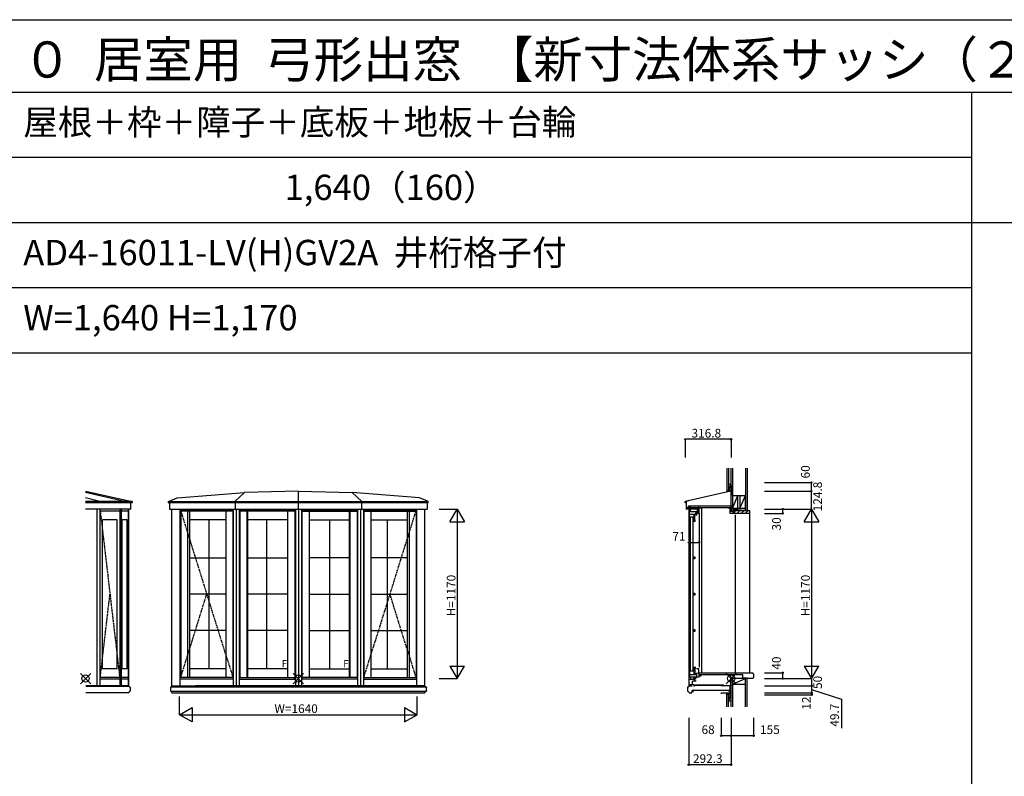
# Model space of a CAD drawing. Extents: x 0 to 27500, y 0 to 20000.
# Drawn here: x 6925 to 13725, y 14775 to 20000 of the extents above; entities that cross this region are included whole.
import ezdxf
from ezdxf.enums import TextEntityAlignment as Align

# ---------------------------------------------------------------- set-up
doc = ezdxf.new("R2010")
doc.units = 0
doc.linetypes.add('PHANTOM', pattern=[15.5, 8, -1.5, 1.5, -1.5, 1.5, -1.5])
doc.layers.get('0').update_dxf_attribs({"linetype": 'CONTINUOUS'})
for name, color, linetype in [('YKK_A1', 4, 'CONTINUOUS'), ('YKK_A2', 3, 'CONTINUOUS'), ('YKK_C1', 4, 'CONTINUOUS'), ('YKK_C2', 5, 'CONTINUOUS'), ('YKK_F1', 7, 'CONTINUOUS'), ('YKK_IN', 1, 'CONTINUOUS'), ('YKK_N1', 2, 'CONTINUOUS'), ('YKK_Z1', 7, 'CONTINUOUS')]:
    doc.layers.add(name, color=color, linetype=linetype)
doc.styles.get("Standard").update_dxf_attribs({"font": 'txt', "bigfont": 'BIGFONT'})

msp = doc.modelspace()

# ---------------------------------------------------------------- linework, layer by layer
at = {"layer": 'YKK_A1'}
for p, q in [((7380.641795, 16744.55227), (7703.22886, 16672.301683)), ((7648.898376, 16672.301683), (7380.641795, 16733.772448)), ((8012.607739, 16698.50223), (8477.854028, 16734.297023)), ((8477.854028, 16734.297023), (8410.854158, 16672.301663)), ((8849.746103, 16744.809211), (8477.854028, 16734.297023)), ((8849.746103, 16744.809211), (9222.145978, 16734.297023)), ((8850.163105, 16619.027938), (8850.163105, 16744.809211)), ((9687.398267, 16698.50223), (9222.145978, 16734.297023)), ((9222.145978, 16734.297023), (9289.145847, 16672.301663)), ((7478.945835, 16672.301683), (7380.641795, 16697.925335)), ((7703.228871, 16672.301663), (7380.641795, 16672.301663)), ((7703.22886, 16663.903963), (7380.641795, 16663.903963)), ((7693.72886, 16619.103966), (7693.72886, 16663.903965)), ((7703.228871, 16672.301681), (7703.22886, 16663.903965)), ((7953.19359, 16672.301663), (8012.607739, 16698.50223)), ((7953.19359, 16672.301663), (9746.812416, 16672.301663)), ((7953.19359, 16663.903963), (7953.19359, 16672.301663)), ((7953.19359, 16663.903963), (7953.19359, 16672.301663)), ((7953.19359, 16663.903963), (7959.696329, 16663.903963)), ((9746.812416, 16663.903963), (7959.700207, 16663.903963)), ((7959.700207, 16663.903963), (7959.700207, 16619.103966)), ((8410.854158, 16663.903963), (8410.854158, 16672.301663)), ((8414.360775, 16663.903963), (8414.360775, 16619.103966)), ((9285.63923, 16663.903963), (9285.63923, 16619.103966)), ((9289.145847, 16663.903963), (9289.145847, 16672.301663)), ((9746.812416, 16672.301663), (9687.398267, 16698.50223)), ((9740.305799, 16663.903963), (9740.305799, 16619.103966)), ((9746.812416, 16663.903963), (9740.309676, 16663.903963)), ((9746.812416, 16663.903963), (9746.812416, 16672.301663)), ((9746.812416, 16663.903963), (9746.812416, 16672.301663)), ((7693.72886, 16619.103966), (7380.641795, 16619.103966)), ((7460.928701, 15400.000513), (7460.928701, 16619.103966)), ((7481.663942, 15400.000513), (7481.663942, 16619.103966)), ((7619.935819, 16607.001798), (7481.663942, 16607.001798)), ((7619.935819, 15400.000513), (7619.935819, 16619.103966)), ((7629.558563, 15400.000513), (7629.558563, 16619.103966)), ((7676.495973, 16607.001798), (7629.558563, 16607.001798)), ((7676.495973, 15400.000513), (7676.495973, 16619.103966)), ((7678.932707, 15400.000513), (7678.932707, 16619.103966)), ((7959.700207, 16619.103966), (9740.306172, 16619.103966)), ((7975.700207, 15399.999584), (7975.700207, 16619.103966)), ((8032.645579, 15399.999584), (8032.645579, 16619.103966)), ((8400.219642, 16611.998552), (8032.645579, 16611.998552)), ((8037.295169, 16607.002806), (8037.295169, 15457.997362)), ((8397.318058, 16607.002806), (8037.295169, 16607.002806)), ((8084.303293, 16607.002806), (8084.303293, 15457.997456)), ((8350.109188, 16607.002806), (8350.109188, 15457.99801)), ((8397.318058, 16607.002806), (8397.318058, 15457.998104)), ((8400.219642, 16619.103966), (8400.219642, 15399.999584)), ((8419.95256, 16619.103966), (8419.95256, 15399.999584)), ((8440.810636, 16619.103966), (8440.810636, 15399.999584)), ((8829.334778, 16611.998552), (8440.810636, 16611.998552)), ((8445.074681, 16607.002806), (8445.074681, 15457.998108)), ((8825.652828, 16607.002806), (8445.074681, 16607.002806)), ((8494.73626, 16607.002806), (8494.73626, 15457.998108)), ((8775.991248, 16607.002806), (8775.991248, 15457.998108)), ((8825.652828, 16607.002806), (8825.652828, 15457.998108)), ((8829.334778, 16619.103966), (8829.334778, 15399.999584)), ((8850.163105, 16619.027938), (8850.320435, 15399.923556)), ((8871.050505, 16619.103966), (8871.050505, 15399.999584)), ((8871.050505, 16611.998552), (9259.201299, 16611.998552)), ((8874.730129, 16607.002806), (8874.730129, 15457.998108)), ((8874.730129, 16607.002806), (9254.937255, 16607.002806)), ((8924.391708, 16607.002806), (8924.391708, 15457.998108)), ((9205.275675, 16607.002806), (9205.275675, 15457.998108)), ((9254.937255, 16607.002806), (9254.937255, 15457.998108)), ((9259.201299, 16619.103966), (9259.201299, 15399.999584)), ((9280.059375, 16619.103966), (9280.059375, 15399.999584)), ((9299.792293, 16619.103966), (9299.792293, 15399.999584)), ((9299.792293, 16611.998552), (9667.360445, 16611.998552)), ((9302.693877, 16607.002806), (9302.693877, 15457.998104)), ((9302.693877, 16607.002806), (9662.710855, 16607.002806)), ((9349.678508, 16607.002806), (9349.678508, 15457.99801)), ((9615.702731, 16607.002806), (9615.702731, 15457.997456)), ((9662.710855, 16607.002806), (9662.710855, 15457.997362)), ((9667.360445, 15399.999584), (9667.360445, 16619.103966)), ((9724.305817, 15399.999584), (9724.305817, 16619.103966)), ((7497.702946, 15517.997856), (7497.702946, 16547.001814)), ((7599.01308, 16547.001814), (7497.702946, 16547.001814)), ((7599.01308, 15517.997856), (7599.01308, 16547.001814)), ((7633.249402, 15517.997856), (7633.249402, 16547.001814)), ((7667.63765, 16547.001814), (7633.249402, 16547.001814)), ((7667.63765, 15517.997856), (7667.63765, 16547.001814)), ((8350.109188, 16546.999249), (8098.611492, 16546.999249)), ((8775.991248, 16546.999249), (8499.390316, 16546.999249)), ((8924.391708, 16546.999249), (9200.609708, 16546.999249)), ((9349.678508, 16546.999249), (9601.394532, 16546.999249)), ((7599.01308, 15517.997856), (7497.702946, 15517.997856)), ((7667.63765, 15517.997856), (7633.249402, 15517.997856)), ((8350.109188, 15518.001397), (8098.611492, 15518.000933)), ((8775.54607, 15518.001885), (8499.390316, 15518.001395)), ((8924.391708, 15518.001884), (9200.609708, 15518.001395)), ((9349.678508, 15518.001397), (9601.394532, 15518.000933)), ((7619.935819, 15457.987873), (7481.663942, 15457.987873)), ((7619.935819, 15445.000569), (7481.663942, 15445.000569)), ((7676.495973, 15457.987873), (7629.558563, 15457.987873)), ((7676.495973, 15445.000569), (7629.558563, 15445.000569)), ((8400.219642, 15444.999974), (8032.645579, 15444.999974)), ((8397.318058, 15457.998105), (8037.295169, 15457.997362)), ((8440.810636, 15445.009974), (8829.334778, 15445.009974)), ((8445.074681, 15457.998108), (8825.652828, 15457.998108)), ((9259.201299, 15445.009974), (8871.050505, 15445.009974)), ((9254.937255, 15457.998108), (8874.730129, 15457.998108)), ((9299.792293, 15444.999974), (9667.360445, 15444.999974)), ((9302.693877, 15457.998105), (9662.710855, 15457.997362)), ((7678.932707, 15400.000513), (7381.500012, 15400.000513)), ((7686.545006, 15390.011908), (7688.545975, 15390.011908)), ((7966.300007, 15389.50193), (7966.300007, 15387.201881)), ((7966.50002, 15387.001929), (7966.50002, 15365.001924)), ((9733.205589, 15390.00193), (7966.800008, 15390.00193)), ((7974.300009, 15396.701932), (7974.300009, 15396.078728)), ((9725.405587, 15397.001932), (7974.60001, 15397.001932)), ((7975.700207, 15399.999584), (8860.867585, 15399.999584)), ((7981.740136, 15399.999584), (8151.565755, 15399.999584)), ((9718.279684, 15399.999584), (8140.45118, 15399.999584)), ((9724.305817, 15399.999584), (8849.75301, 15399.999584)), ((9725.705587, 15396.701932), (9725.705587, 15396.078728)), ((9733.505577, 15387.001929), (9733.505577, 15365.001924)), ((9733.705589, 15389.50193), (9733.705589, 15387.201881)), ((7688.545975, 15361.997908), (7686.544973, 15361.997908)), ((7966.300038, 15364.801728), (7966.300038, 15362.501923)), ((7966.800038, 15362.001923), (9733.205558, 15362.001923)), ((7976.300041, 15353.94099), (7976.300041, 15353.00192)), ((7977.300041, 15352.00192), (9722.705556, 15352.00192)), ((9723.705556, 15353.94099), (9723.705556, 15353.00192)), ((9733.705559, 15364.801728), (9733.705559, 15362.501923))]:
    msp.add_line(p, q, dxfattribs=at)
at = {"layer": 'YKK_A1', "linetype": 'PHANTOM'}
for p, q in [((7481.663942, 16607.001798), (7616.122636, 15457.987873)), ((8037.295169, 16607.002806), (8397.318058, 15457.998104)), ((9302.693877, 15457.998104), (9662.710855, 16607.002806)), ((7481.663942, 15457.987873), (7548.893289, 16032.494835)), ((8037.295169, 15457.997362), (8217.306672, 16032.500269)), ((9662.710855, 15457.997362), (9482.702308, 16032.500269))]:
    msp.add_line(p, q, dxfattribs=at)
at = {"layer": 'YKK_A1', "linetype": 'Continuous'}
for p, q in [((7381.500012, 15397.015408), (7680.542005, 15397.015408)), ((7680.542005, 15397.015408), (7680.542005, 15396.01491)), ((7688.545975, 15390.011908), (7688.545975, 15361.997908)), ((7678.540975, 15351.992908), (7381.500012, 15351.992908)), ((7678.540975, 15353.99391), (7678.540975, 15351.992908))]:
    msp.add_line(p, q, dxfattribs=at)
for centre, start, end in [((7693.722088, 15403.191989), 208.57005, 241.429938), ((7692.371327, 15348.167555), 112.844379, 157.155621)]:
    msp.add_arc(centre, 15.0075, start, end, dxfattribs=at)
at = {"layer": 'YKK_A1'}
for centre, radius, start, end in [((7966.500004, 15387.201881), 0.2, 180, 270), ((7966.800008, 15389.50193), 0.5, 90, 180), ((7968.223211, 15390.30193), 0.3, 270, 298.86638), ((7961.126511, 15403.175429), 15.000004, 298.86638, 331.13362), ((7974.000009, 15396.078728), 0.3, 331.13362, 0), ((7974.60001, 15396.701932), 0.3, 90, 180), ((9725.405587, 15396.701932), 0.3, 0, 90), ((9726.005587, 15396.078728), 0.3, 180, 208.86638), ((9738.879085, 15403.175429), 15.000004, 208.86638, 241.13362), ((9731.782385, 15390.30193), 0.3, 241.13362, 270), ((9733.205589, 15389.50193), 0.5, 0, 90), ((9733.505592, 15387.201881), 0.2, 270, 0), ((7966.500035, 15364.801728), 0.2, 90, 180), ((7966.800038, 15362.501923), 0.5, 180, 270), ((7968.239108, 15361.701923), 0.3, 66.920527, 90), ((7962.476596, 15348.178478), 15.000004, 23.079473, 66.920527), ((7976.00004, 15353.94099), 0.3, 0, 23.079473), ((7977.300041, 15353.00192), 1, 180, 270), ((9722.705556, 15353.00192), 1, 270, 0), ((9724.005556, 15353.94099), 0.3, 156.920527, 180), ((9737.529001, 15348.178478), 15.000004, 113.079473, 156.920527), ((9731.766488, 15361.701923), 0.3, 90, 113.079473), ((9733.205558, 15362.501923), 0.5, 270, 0), ((9733.505562, 15364.801728), 0.2, 0, 90)]:
    msp.add_arc(centre, radius, start, end, dxfattribs=at)
at = {"layer": 'YKK_A2'}
for p, q in [((8098.611492, 16607.002806), (8098.611492, 15457.997485)), ((8499.390316, 16607.002806), (8499.390316, 15457.998108)), ((9200.609708, 16607.002806), (9200.609708, 15457.998108)), ((9601.394532, 16607.002806), (9601.394532, 15457.997485)), ((8234.529817, 15518.001174), (8234.529817, 16546.999249)), ((8632.612225, 15518.001643), (8632.612225, 16546.999249)), ((9067.399711, 15518.001643), (9067.399711, 16546.999249)), ((9465.482118, 15518.001174), (9465.482118, 16546.999249)), ((8098.611492, 16283.499883), (8350.109188, 16283.499883)), ((8499.390316, 16283.500011), (8775.991248, 16283.500011)), ((9200.609708, 16283.500011), (8924.391708, 16283.500011)), ((9601.394532, 16283.499883), (9349.678508, 16283.499883)), ((8350.109188, 16032.501521), (8098.611492, 16032.501521)), ((8775.991248, 16032.501521), (8499.390316, 16032.501521)), ((8924.391708, 16032.501521), (9200.609708, 16032.501521)), ((9349.678508, 16032.501521), (9601.394532, 16032.501521)), ((8350.109188, 15781.502133), (8098.611492, 15781.502133)), ((8775.54607, 15781.502133), (8499.390316, 15781.502133)), ((8924.391708, 15781.502133), (9200.609708, 15781.502133)), ((9349.678508, 15781.502133), (9601.394532, 15781.502133))]:
    msp.add_line(p, q, dxfattribs=at)
at = {"layer": 'YKK_C1'}
for p, q in [((11839.500803, 16804.899687), (11837.517139, 16804.899687)), ((11837.517139, 16804.899687), (11837.517139, 16744.797405)), ((11838.61744, 16629.267725), (11838.61744, 16802.267723)), ((11839.500803, 16795.016024), (11839.500803, 16804.899687)), ((11837.517139, 16744.797405), (11521.817439, 16672.29342)), ((11521.817439, 16663.894954), (11521.817439, 16672.29342)), ((11531.300194, 16663.894954), (11521.817439, 16663.894954)), ((11522.300194, 16671.903951), (11541.300193, 16676.290455)), ((11522.300194, 16665.103951), (11522.300194, 16671.903951)), ((11531.300194, 16618.103944), (11531.300194, 16673.981769)), ((11541.300193, 16676.290455), (11544.018145, 16674.592092)), ((11531.300194, 16631.103966), (11543.500193, 16631.103966)), ((11545.300193, 16619.103966), (11531.300194, 16619.103966)), ((11538.850193, 16627.053966), (11538.850193, 16631.103966)), ((11543.500193, 16631.103966), (11543.500193, 16641.103966)), ((11543.500193, 16641.103966), (11549.800193, 16641.103966)), ((11544.000494, 16640.104035), (11544.000494, 16630.996337)), ((11546.609493, 16618.999953), (11547.609493, 16618.999953)), ((11549.800193, 16641.103966), (11551.9447, 16640.103966)), ((11551.9447, 16640.103966), (11557.095475, 16640.104035)), ((11557.095475, 16640.104035), (11559.352454, 16641.684389)), ((11617.598232, 16630.506182), (11610.598232, 16630.506182)), ((11610.598232, 16630.506182), (11610.598232, 16595.508318)), ((11634.614672, 16630.995023), (11634.614672, 15486.281482)), ((11817.609023, 16630.996659), (11817.609041, 16628.497421)), ((11817.609041, 16628.497421), (11838.608975, 16628.497421)), ((11832.608975, 16589.997421), (11832.608975, 16628.497421)), ((11832.608975, 16604.997421), (11850.60993, 16604.997414)), ((11838.608975, 16630.997269), (11838.608975, 16604.997418)), ((11850.60993, 16604.997414), (11850.60993, 16589.997421)), ((11865.609075, 16592.496647), (11865.609075, 16589.997421)), ((11579.790916, 16546.505196), (11579.790916, 16534.505196)), ((11579.790916, 16545.205275), (11589.790901, 16545.205209)), ((11589.790901, 16535.505196), (11579.790916, 16535.505196)), ((11589.790901, 16534.505196), (11589.790901, 16546.505196)), ((11594.596533, 16589.008315), (11601.096304, 16589.005206)), ((11865.609075, 16589.997421), (11832.608975, 16589.997421)), ((11580.809447, 16275.997328), (11580.809447, 16290.997328)), ((11580.809447, 16290.997328), (11588.809478, 16290.997328)), ((11588.809478, 16275.997328), (11580.809447, 16275.997328)), ((11588.809478, 16290.997328), (11588.809478, 16275.997328)), ((11580.809447, 16039.998453), (11588.809478, 16039.998453)), ((11580.809447, 16024.998453), (11580.809447, 16039.998453)), ((11588.809478, 16024.998453), (11580.809447, 16024.998453)), ((11588.809478, 16039.998453), (11588.809478, 16024.998453)), ((11580.809447, 15788.999578), (11588.809478, 15788.999578)), ((11580.809447, 15773.999578), (11580.809447, 15788.999578)), ((11588.809478, 15788.999578), (11588.809478, 15773.999578)), ((11588.809478, 15773.999578), (11580.809447, 15773.999578)), ((11579.792259, 15530.509716), (11579.792259, 15518.509716)), ((11579.792259, 15529.509716), (11589.792243, 15529.509716)), ((11589.792243, 15519.809652), (11579.792259, 15519.809719)), ((11582.392248, 15518.000005), (11582.392248, 15500.500005)), ((11589.792243, 15530.509716), (11589.792243, 15518.509716)), ((11616.605432, 15515.997617), (11599.609332, 15515.997617)), ((11612.605431, 15515.997617), (11612.605497, 15489.997617)), ((11616.605498, 15489.997617), (11616.605424, 15518.997617)), ((11547.609494, 15445.000005), (11560.609494, 15445.453975)), ((11547.609494, 15400.000006), (11547.609494, 15445.000005)), ((11557.608038, 15456.300005), (11560.609494, 15456.300005)), ((11557.609494, 15463.000005), (11598.409494, 15463.000013)), ((11560.609494, 15445.453975), (11560.609494, 15463.000005)), ((11560.609494, 15445.497618), (11566.835524, 15445.497618)), ((11566.835524, 15445.497618), (11587.873086, 15446.600151)), ((11578.409335, 15462.997618), (11578.409335, 15452.994219)), ((11578.409335, 15452.994219), (11582.911298, 15452.994219)), ((11580.292248, 15500.500005), (11580.292248, 15479.00736)), ((11582.911298, 15452.994219), (11585.24331, 15448.955056)), ((11585.24331, 15448.955056), (11592.245236, 15452.997618)), ((11591.109335, 15440.994803), (11586.195938, 15449.505056)), ((11591.109494, 15431.500005), (11591.109494, 15440.994803)), ((11592.245236, 15452.997618), (11597.009335, 15452.997618)), ((11594.609335, 15485.999279), (11599.609334, 15485.999279)), ((11594.609335, 15481.999279), (11594.609335, 15485.999279)), ((11594.609335, 15475.999279), (11594.609335, 15478.999279)), ((11599.609335, 15475.999279), (11594.609335, 15475.999279)), ((11597.009335, 15452.997618), (11597.009335, 15462.997618)), ((11598.409494, 15463.000013), (11598.409494, 15462.900005)), ((11598.409494, 15462.900005), (11617.609493, 15462.900005)), ((11599.609334, 15485.999279), (11610.594679, 15489.997617)), ((11611.009335, 15487.997618), (11599.609335, 15483.848358)), ((11599.609335, 15485.999279), (11599.609335, 15475.999279)), ((11601.809335, 15462.900005), (11601.809335, 15484.649092)), ((11610.594679, 15489.997617), (11632.609332, 15489.997617)), ((11617.609493, 15487.997618), (11611.009335, 15487.997618)), ((11628.692178, 15486.497618), (11617.609335, 15486.497618)), ((11617.609493, 15462.900005), (11617.609493, 15487.997618)), ((11617.609493, 15468.000005), (11632.609478, 15468.000005)), ((11618.592495, 15477.006894), (11618.592495, 15486.281529)), ((11988.605654, 15486.281482), (11618.592495, 15486.281482)), ((11618.592495, 15477.006847), (11918.443348, 15477.006847)), ((11628.692178, 15486.497618), (11630.350757, 15488.156197)), ((11632.596514, 15475.506895), (11631.596519, 15475.506895)), ((11634.596519, 15474.970996), (11632.596514, 15475.506895)), ((11632.609332, 15490.997617), (11632.609332, 15486.498374)), ((11632.609478, 15468.000005), (11632.609472, 15475.503423)), ((11826.113423, 15474.506454), (11823.613423, 15474.506454)), ((11823.613423, 15470.806454), (11823.613423, 15474.506454)), ((11835.413423, 15470.806454), (11823.613423, 15470.806454)), ((11830.113423, 15474.506454), (11832.613423, 15474.506454)), ((11832.613423, 15470.806454), (11832.613423, 15474.506454)), ((11835.413423, 15400.006455), (11835.413423, 15470.806454)), ((11843.413423, 15451.206455), (11835.413423, 15451.206455)), ((11867.613423, 15452.506455), (11843.413423, 15452.506455)), ((11843.413423, 15452.506454), (11843.413423, 15451.206455)), ((11867.613423, 15450.006455), (11867.613423, 15452.506455)), ((11943.843348, 15453.006979), (11918.430648, 15453.007059)), ((11918.443348, 15452.994974), (11918.443348, 15477.006894)), ((11943.843348, 15452.836894), (11943.843348, 15453.006979)), ((11943.843348, 15452.836894), (11988.635733, 15452.836894)), ((11547.609455, 15408.500006), (11568.309494, 15408.500006)), ((11561.609494, 15400.000006), (11547.609494, 15400.000006)), ((11573.40752, 15362.547954), (11567.614666, 15368.340816)), ((11568.309494, 15408.500006), (11568.309494, 15410.000006)), ((11568.309494, 15410.000006), (11581.609455, 15410.000006)), ((11572.109494, 15410.000006), (11572.109494, 15431.500005)), ((11596.609494, 15431.500005), (11572.109494, 15431.500005)), ((11575.114628, 15363.255062), (11575.114628, 15370.255092)), ((11575.614628, 15370.7551), (11827.028039, 15370.7551)), ((11581.609494, 15410.000006), (11581.609494, 15400.000006)), ((11598.613762, 15405.000491), (11581.609494, 15405.000006)), ((11581.609494, 15400.000006), (11587.609492, 15400.000006)), ((11767.015769, 15404.995164), (11583.011738, 15404.995164)), ((11583.011738, 15404.995164), (11583.011738, 15403.795164)), ((11583.011738, 15403.795164), (11767.015769, 15403.795164)), ((11784.032074, 15404.995164), (11766.229881, 15404.995164)), ((11766.229881, 15403.795164), (11784.032074, 15403.795164)), ((11838.613423, 15400.006455), (11770.579423, 15400.006455)), ((11770.613423, 15403.780003), (11770.613423, 15396.980003)), ((11777.421423, 15406.484753), (11786.621423, 15406.484753)), ((11784.028637, 15403.795164), (11784.028637, 15404.995164)), ((11786.621423, 15399.984753), (11786.621423, 15406.484753)), ((11824.400917, 15367.370674), (11823.047219, 15369.715301)), ((11824.401046, 15360.365321), (11824.400917, 15367.370674)), ((11825.363095, 15363.253782), (11825.363309, 15370.253824)), ((11827.070187, 15362.546629), (11832.863186, 15368.339326)), ((11838.608183, 15369.970215), (11832.508061, 15369.970162)), ((11832.996338, 15351.523239), (11832.996338, 15398.44762)), ((11837.632661, 15385.006455), (11833.613423, 15400.006455)), ((11838.613118, 15385.006455), (11837.632661, 15385.006455)), ((11838.613423, 15403.006455), (11838.613423, 15400.006455)), ((11772.575065, 15351.461052), (11838.60811, 15351.461054)), ((11772.575065, 15344.961052), (11772.575065, 15351.461052)), ((11833.00101, 15360.365358), (11824.401046, 15360.365321)), ((11837.407483, 15338.254424), (11833.87055, 15351.454454)), ((11838.607479, 15338.254424), (11837.407483, 15338.254424))]:
    msp.add_line(p, q, dxfattribs=at)
at = {"layer": 'YKK_C1', "linetype": 'Continuous'}
for p, q in [((11540.609493, 16620.999953), (11537.859499, 16622.587676)), ((11540.609493, 16620.999953), (11546.609493, 16620.999953)), ((11845.709491, 16640.099246), (11544.000494, 16640.099246)), ((11544.000494, 16630.996337), (11845.709491, 16630.996337)), ((11546.111873, 16620.999953), (11546.111873, 15399.997958)), ((11546.609493, 16630.996337), (11546.609493, 16618.999953)), ((11547.609493, 16612.499953), (11547.609493, 16618.999953)), ((11604.79826, 16618.799953), (11547.609493, 16618.799953)), ((11549.909493, 16546.999259), (11549.909493, 16606.999243)), ((11557.600071, 16602.00746), (11557.600071, 16618.80746)), ((11607.789251, 16602.00746), (11557.600071, 16602.00746)), ((11594.596304, 16593.708084), (11597.896533, 16597.008314)), ((11594.596304, 16586.008315), (11594.596304, 16593.708084)), ((11604.498251, 16625.604701), (11596.798462, 16625.604718)), ((11597.896533, 16602.007464), (11597.896533, 16597.008314)), ((11604.79826, 16631.005327), (11604.79826, 16602.008287)), ((11605.296657, 16602.008287), (11605.296657, 16595.508318)), ((11617.598232, 16595.508318), (11605.296657, 16595.508318)), ((11617.598232, 16590.008314), (11617.598232, 16630.506182)), ((11617.598232, 16628.506182), (11632.59631, 16628.506182)), ((11632.59631, 16631.005327), (11632.59631, 16628.506182)), ((11549.909492, 16585.999247), (11590.609492, 16585.999247)), ((11588.109493, 16564.496218), (11549.909493, 16564.496218)), ((11555.70931, 16558.999635), (11555.70931, 15505.995703)), ((11573.70931, 16558.999247), (11573.70931, 15505.995314)), ((11588.109493, 16546.996218), (11577.628011, 16546.996218)), ((11580.309492, 16585.996218), (11580.309492, 16564.496218)), ((11582.409492, 16546.996218), (11582.409492, 16564.496218)), ((11588.109493, 16546.996218), (11588.109493, 16578.996218)), ((11590.609492, 16578.996218), (11588.109493, 16578.996218)), ((11590.609492, 16585.999247), (11590.609492, 16578.996218)), ((11594.596304, 16579.008314), (11594.596304, 16583.008315)), ((11601.096304, 16579.008314), (11594.596304, 16579.008314)), ((11617.598232, 16590.008314), (11601.096304, 16590.008314)), ((11601.096304, 16577.008314), (11601.096304, 16590.008314)), ((11617.643343, 16589.999324), (11617.643343, 15528.996713)), ((11865.609197, 16579.997441), (11865.609197, 15486.281482)), ((11549.909494, 15517.995312), (11549.909494, 15457.995328)), ((11588.109493, 15518.000005), (11577.628012, 15518.000005)), ((11588.109493, 15518.000005), (11588.109493, 15486.000005)), ((11588.109493, 15500.500005), (11549.909494, 15500.500005)), ((11549.909494, 15479.000005), (11590.609493, 15479.000005)), ((11590.609494, 15486.000005), (11588.109494, 15486.000005)), ((11590.609493, 15479.000005), (11590.609493, 15486.000005)), ((11993.613348, 15481.276894), (11993.613348, 15457.836894)), ((11993.613348, 15481.276894), (11993.613348, 15457.836894)), ((11539.615295, 15390.005005), (11537.615278, 15390.005005)), ((11537.615278, 15390.005005), (11537.615278, 15362.005005)), ((11567.615096, 15397.005005), (11545.615295, 15397.005005)), ((11545.615295, 15397.005005), (11545.615295, 15396.004507)), ((11567.615096, 15397.005005), (11567.615096, 15399.005005)), ((11576.215213, 15370.760274), (11576.215067, 15360.405062)), ((11537.615278, 15362.005005), (11539.61628, 15362.005005)), ((11547.615325, 15354.005006), (11547.615325, 15352.005006)), ((11547.615325, 15352.005006), (11567.615081, 15352.005006)), ((11567.615081, 15352.005006), (11567.615081, 15360.4051)), ((11567.615081, 15360.4051), (11576.215067, 15360.405062))]:
    msp.add_line(p, q, dxfattribs=at)
at = {"layer": 'YKK_C1', "linetype": 'ByBlock'}
for p, q in [((11578.409335, 15457.251023), (11584.158322, 15463.00001)), ((11579.809385, 15452.994219), (11589.812784, 15462.997618)), ((11583.846471, 15451.374451), (11595.472032, 15463.000012)), ((11589.598261, 15451.469387), (11597.009335, 15458.880461))]:
    msp.add_line(p, q, dxfattribs=at)
at = {"layer": 'YKK_C1'}
for centre, radius, start, end in [((11988.605654, 15481.278982), 5.0025, 0, 90), ((11532.4418, 15403.1785), 15, 298.57006, 331.42994), ((11575.614628, 15370.255092), 0.5, 90, 180), ((11824.863339, 15370.253831), 0.5, 359.999126, 90), ((11533.791884, 15348.181564), 15, 22.844374, 67.155626), ((11574.114628, 15363.255062), 1, 220.505424, 0), ((11826.363095, 15363.253755), 1, 179.99847, 319.492443)]:
    msp.add_arc(centre, radius, start, end, dxfattribs=at)
at = {"layer": 'YKK_C1', "linetype": 'Continuous'}
msp.add_arc((11988.613348, 15457.836894), 5, 270, 0, dxfattribs=at)
at = {"layer": 'YKK_C2', "linetype": 'Continuous'}
for p, q in [((11821.603465, 16747.935802), (11808.603465, 16747.935802)), ((11820.603465, 16747.935802), (11808.603465, 16747.935802)), ((11808.603465, 16739.077938), (11817.46133, 16747.935802)), ((11808.603465, 16744.734792), (11811.804476, 16747.935802)), ((11808.603465, 16747.935802), (11808.603465, 16737.935938)), ((11814.479202, 16739.29682), (11818.603465, 16743.421084)), ((11818.603465, 16747.935802), (11818.603465, 16740.24898)), ((11854.300423, 16592.997421), (11871.300423, 16609.997421)), ((11879.584695, 16589.997421), (11899.584695, 16609.997421)), ((11907.868966, 16589.997421), (11927.868966, 16609.997421)), ((11936.153237, 16589.997421), (11956.153237, 16609.997421)), ((11965.610402, 16609.996735), (11968.610402, 16609.996735)), ((11968.610402, 15486.498221), (11968.610402, 16609.996735)), ((11808.606562, 15347.121098), (11811.807573, 15350.322108)), ((11808.606562, 15341.464244), (11817.464427, 15350.322108)), ((11808.606562, 15340.322108), (11808.606562, 15350.322108)), ((11821.606562, 15340.322108), (11808.606562, 15340.322108)), ((11820.606562, 15340.322108), (11808.606562, 15340.322108)), ((11813.121281, 15340.322108), (11818.606562, 15345.807389)), ((11818.606562, 15340.322108), (11818.606562, 15350.322108))]:
    msp.add_line(p, q, dxfattribs=at)
at = {"layer": 'YKK_C2', "linetype": 'ByBlock'}
for p, q in [((11851.609073, 16609.997421), (11965.609081, 16609.997421)), ((11851.609073, 16594.997421), (11851.609073, 16609.997421)), ((11853.609073, 16592.997421), (11851.609073, 16594.997421)), ((11865.109073, 16592.997421), (11853.609073, 16592.997421)), ((11865.609073, 16589.997421), (11865.609073, 16592.497421)), ((11965.609081, 16609.997421), (11965.609081, 16591.997421)), ((11963.609081, 16589.997421), (11865.609073, 16589.997421))]:
    msp.add_line(p, q, dxfattribs=at)
for centre, radius, start, end in [((11865.109073, 16592.497421), 0.5, 0, 90), ((11963.609081, 16591.997421), 2, 270, 0)]:
    msp.add_arc(centre, radius, start, end, dxfattribs=at)
at = {"layer": 'YKK_F1'}
msp.add_line((0, 20000), (27500, 20000), dxfattribs=at)
at = {"layer": 'YKK_F1', "color": 7}
for p, q in [((0, 19500), (27000, 19500)), ((13500, 0), (13500, 19500)), ((900, 19050), (13500, 19050)), ((0, 18600), (27000, 18600)), ((900, 18150), (13500, 18150)), ((900, 17700), (13500, 17700))]:
    msp.add_line(p, q, dxfattribs=at)
at = {"layer": 'YKK_IN', "linetype": 'Continuous'}
for p, q in [((7345.122887, 15485.35535), (7415.833565, 15414.644672)), ((7415.833565, 15485.35535), (7345.122887, 15414.644672)), ((8814.644673, 15485.361847), (8885.355351, 15414.651169)), ((8814.644673, 15414.651169), (8885.355351, 15485.361847))]:
    msp.add_line(p, q, dxfattribs=at)
at = {"layer": 'YKK_IN'}
for p, q in [((11803.252724, 15485.354166), (11873.963402, 15414.643487)), ((11873.963402, 15485.354166), (11803.252724, 15414.643487))]:
    msp.add_line(p, q, dxfattribs=at)
at = {"layer": 'YKK_IN', "linetype": 'Continuous'}
for centre in [(7380.478226, 15450.000011), (8850.000012, 15450.006508)]:
    msp.add_circle(centre, 25, dxfattribs=at)
at = {"layer": 'YKK_IN'}
msp.add_circle((11838.608063, 15449.998826), 25, dxfattribs=at)
at = {"layer": 'YKK_N1', "linetype": 'Continuous'}
for p, q in [((11521.813679, 17102.372819), (11521.813679, 16977.372819)), ((11838.613679, 17102.372819), (11521.813679, 17102.372819)), ((11838.613679, 17102.372819), (11838.613679, 16977.372819)), ((12068.613348, 16804.797455), (12393.613348, 16804.797455)), ((12068.613348, 16744.797455), (12393.613348, 16744.797455)), ((9821.812416, 16620.000011), (9946.812416, 16620.000011)), ((9896.812416, 16533.39747), (9946.812416, 16620.000011)), ((9946.812416, 16620.000011), (9946.812416, 15450.000011)), ((9946.812416, 16620.000011), (9996.812416, 16533.39747)), ((12068.613348, 16619.997455), (12393.613348, 16619.997455)), ((12193.613348, 16619.997455), (12193.613348, 16589.997455)), ((12343.613348, 16533.394915), (12393.613348, 16619.997455)), ((12393.613348, 16619.997455), (12393.613348, 15449.997455)), ((12393.613348, 16619.997455), (12443.613348, 16533.394915)), ((9896.812416, 16533.39747), (9996.812416, 16533.39747)), ((12068.613348, 16589.997455), (12193.613348, 16589.997455)), ((12343.613348, 16533.394915), (12443.613348, 16533.394915)), ((11546.609493, 16514.999324), (11546.609493, 16389.999324)), ((11617.609493, 16514.999324), (11617.609493, 16389.999324)), ((11546.609493, 16389.999324), (11617.609493, 16389.999324)), ((9896.812416, 15536.602551), (9946.812416, 15450.000011)), ((9896.812416, 15536.602551), (9996.812416, 15536.602551)), ((9946.812416, 15450.000011), (9996.812416, 15536.602551)), ((12343.613348, 15536.599996), (12393.613348, 15449.997455)), ((12343.613348, 15536.599996), (12443.613348, 15536.599996)), ((12393.613348, 15449.997455), (12443.613348, 15536.599996)), ((9821.812416, 15450.000011), (9946.812416, 15450.000011)), ((12068.613348, 15489.997455), (12193.613348, 15489.997455)), ((12068.613348, 15449.997455), (12393.613348, 15449.997455)), ((12393.613348, 15449.997455), (12393.613348, 15399.997455)), ((12068.613348, 15399.997455), (12393.613348, 15399.997455)), ((12393.613348, 15399.997455), (12393.613348, 15350.297455)), ((8030.000012, 15199.999584), (8030.000012, 15324.999584)), ((9670.000012, 15199.999584), (9670.000012, 15324.999584)), ((12068.613348, 15350.297455), (12393.613348, 15350.297455)), ((12068.613348, 15338.297455), (12393.613348, 15338.297455)), ((8030.000012, 15199.999584), (8116.602552, 15249.999584)), ((8116.602552, 15249.999584), (8116.602552, 15149.999584)), ((9583.397472, 15249.999584), (9583.397472, 15149.999584)), ((9583.397472, 15249.999584), (9670.000012, 15199.999584)), ((8030.000012, 15199.999584), (9670.000012, 15199.999584)), ((8116.602552, 15149.999584), (8030.000012, 15199.999584)), ((9583.397472, 15149.999584), (9670.000012, 15199.999584)), ((11546.313679, 15179.840769), (11546.313679, 14854.840769)), ((11770.613679, 15179.840769), (11770.613679, 15054.840769)), ((11838.613679, 15179.840769), (11838.613679, 14854.840769)), ((11993.613679, 15179.840769), (11993.613679, 15054.840769)), ((11993.613679, 15054.840769), (11770.613679, 15054.840769)), ((11838.613679, 14854.840769), (11546.313679, 14854.840769))]:
    msp.add_line(p, q, dxfattribs=at)
at = {"layer": 'YKK_N1'}
for p, q in [((12393.613348, 16744.797455), (12393.613348, 16804.797455)), ((12393.613348, 16619.997455), (12393.613348, 16744.797455)), ((12193.613348, 15489.997455), (12193.613348, 15449.997455)), ((12393.613348, 15375.147455), (12601.258202, 15307.201863)), ((12393.613348, 15350.297455), (12393.613348, 15338.297455)), ((12601.258202, 15307.201863), (12601.258202, 15106.64335))]:
    msp.add_line(p, q, dxfattribs=at)
for centre, radius in [((11521.813679, 17102.372819), 3), ((12393.613348, 16804.797455), 3), ((12393.613348, 16744.797455), 3), ((12193.613348, 15489.997455), 5), ((12193.613348, 15449.997455), 5)]:
    msp.add_circle(centre, radius, dxfattribs=at)
at = {"layer": 'YKK_N1', "linetype": 'Continuous'}
for centre in [(11838.613652, 17102.372819), (12193.613348, 16619.997455), (12193.613348, 16589.997455), (11546.609493, 16389.999324), (11617.609493, 16389.999324), (12393.613348, 15399.997455), (12393.613348, 15350.297455), (12393.613348, 15338.297455), (11770.613679, 15054.840769), (11838.613679, 15054.840769), (11993.613679, 15054.840769), (11545.617703, 14854.840769), (11838.613679, 14854.840769)]:
    msp.add_circle(centre, 5, dxfattribs=at)
at = {"layer": 'YKK_Z1', "linetype": 'Continuous'}
for p, q in [((11808.603465, 16902.372819), (11808.603465, 16747.935802)), ((11820.603465, 16902.372819), (11820.603465, 16747.935802)), ((11838.613679, 16624.996676), (11838.613679, 16902.372819)), ((11847.613679, 16902.372819), (11847.613679, 16624.996676)), ((11936.609073, 16902.372819), (11936.609073, 16609.997452)), ((11949.109073, 16902.372819), (11949.109073, 16609.997452)), ((11820.603465, 16792.935802), (11834.603465, 16792.935802)), ((11820.603465, 16792.935802), (11820.603465, 16747.935802)), ((11834.603465, 16782.935802), (11820.603465, 16747.935802)), ((11820.603465, 16747.935802), (11837.658059, 16747.935802)), ((11835.603465, 16747.935802), (11821.603465, 16747.935802)), ((11838.603465, 16747.935802), (11838.603465, 16792.935802)), ((11847.613661, 16713.996699), (11847.613661, 16782.769375)), ((11847.613671, 16713.996676), (11847.613671, 16624.996688)), ((11847.613671, 16624.996676), (11885.613671, 16713.996676)), ((11847.613679, 16713.996676), (11936.613671, 16713.996676)), ((11885.613671, 16624.996688), (11885.613671, 16713.996676)), ((11898.613671, 16624.996676), (11936.613671, 16713.996676)), ((11898.613671, 16713.996676), (11898.613671, 16624.996688)), ((11936.613671, 16624.996688), (11936.613671, 16713.996676)), ((11936.613679, 16624.996751), (11838.613679, 16609.996751)), ((11838.613679, 16609.996751), (11838.613679, 16624.996751)), ((11838.613679, 16624.996676), (11847.613679, 16624.996676)), ((11838.613679, 16609.996751), (11936.613679, 16609.996751)), ((11936.613688, 16624.996763), (11838.613688, 16624.996763)), ((11847.613679, 16624.996676), (11885.613679, 16624.996676)), ((11898.613679, 16624.996676), (11936.613679, 16624.996676)), ((11936.609073, 16609.997452), (11949.109073, 16609.997452)), ((11936.613679, 16609.996751), (11936.613679, 16624.996751)), ((11847.608063, 15449.998826), (11838.608063, 15449.998826)), ((11838.608063, 15254.69297), (11838.608063, 15449.998826)), ((11936.608056, 15449.998826), (11847.608056, 15449.998826)), ((11847.608056, 15411.998826), (11936.608056, 15449.998826)), ((11847.608063, 15449.998837), (11847.608063, 15411.998837)), ((11847.608063, 15449.998826), (11847.608063, 15254.69297)), ((11949.106613, 15452.828771), (11936.606613, 15452.828771)), ((11936.606613, 15254.69297), (11936.606613, 15452.828771)), ((11936.608056, 15411.998826), (11936.608056, 15449.998826)), ((11949.106613, 15254.69297), (11949.106613, 15452.828771)), ((11847.608046, 15411.998803), (11847.608046, 15279.998826)), ((11847.608056, 15411.998826), (11936.608056, 15411.998826)), ((11847.608064, 15411.998826), (11936.608056, 15411.998826)), ((11808.606562, 15254.69297), (11808.606562, 15340.322101)), ((11820.606562, 15340.322108), (11820.606562, 15295.322108)), ((11820.606562, 15340.322108), (11835.251118, 15340.322108)), ((11820.606562, 15254.69297), (11820.606562, 15340.322108)), ((11837.406562, 15337.322108), (11820.606562, 15295.322108)), ((11834.322505, 15340.322108), (11821.606562, 15340.322108)), ((11820.606562, 15295.322108), (11837.606562, 15295.322108))]:
    msp.add_line(p, q, dxfattribs=at)

# ---------------------------------------------------------------- texts
msp.add_text('２４ＡＤ４ＬＶＶ  出窓シリーズ  出窓３００  居室用  弓形出窓  【新寸法体系サッシ（２×４）】', height=250).set_placement((500, 19600))
at = {"color": 3}
for s, p in [('屋根＋枠＋障子＋底板＋地板＋台輪', (6950, 19150)), ('1,640（160）', (8754.987839, 18700))]:
    msp.add_text(s, height=175, dxfattribs=at).set_placement(p, align=Align.BOTTOM_LEFT)
for s, p in [('AD4-16011-LV(H)GV2A  井桁格子付', (6950, 18250)), ('W=1,640 H=1,170', (6950, 17800))]:
    msp.add_text(s, height=175).set_placement(p, align=Align.BOTTOM_LEFT)
at = {"layer": 'YKK_A1', "linetype": 'Continuous'}
for p in [(8734.445947, 15527.340726), (9159.509585, 15527.340237)]:
    msp.add_text('F', height=50, dxfattribs=at).set_placement(p)
at = {"layer": 'YKK_N1', "linetype": 'Continuous'}
for s, p in [('316.8', (11564.899245, 17114.372819)), ('71', (11432.812838, 16401.999324)), ('W=1640', (8685.000012, 15211.999584)), ('68', (11634.20011, 15066.840769)), ('155', (12038.144585, 15066.840769)), ('292.3', (11575.115691, 14866.840769))]:
    msp.add_text(s, height=60, dxfattribs=at).set_placement(p)
for s, p in [('60', (12381.613348, 16832.005166)), ('124.8', (12465.613348, 16605.194664)), ('30', (12181.613348, 16472.997455)), ('H=1170', (9934.812416, 15880.000011)), ('H=1170', (12381.613348, 15879.997455)), ('40', (12181.613348, 15511.265501)), ('50', (12465.613348, 15377.850814)), ('12', (12388.14205, 15235.026386)), ('49.7', (12582.593356, 15117.520558))]:
    msp.add_text(s, height=60, rotation=90, dxfattribs=at).set_placement(p)

doc.saveas('drawing.dxf')
